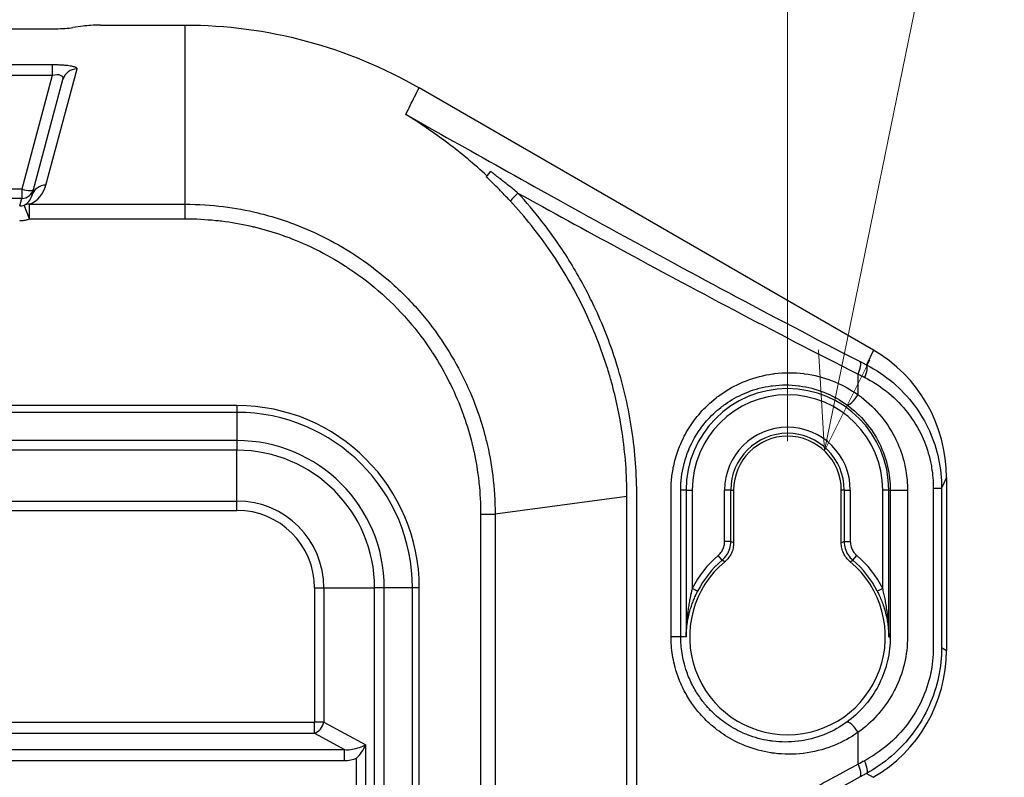
# Model space of a CAD drawing. Extents: x 173 to 593, y 19 to 611.
# Drawn here: x 403 to 443, y 463 to 494 of the extents above; entities that cross this region are included whole.
import ezdxf
from ezdxf import colors
from ezdxf.entities.mleader import LeaderData, LeaderLine
from ezdxf.math import Vec2, Vec3

# ---------------------------------------------------------------- set-up
doc = ezdxf.new("R2010")
doc.units = 0
doc.layers.get('0').update_dxf_attribs({"linetype": 'CONTINUOUS'})
doc.layers.get('DEFPOINTS').update_dxf_attribs({"color": 161, "linetype": 'CONTINUOUS', "lineweight": 15})
doc.layers.add('7', color=4, linetype='CONTINUOUS', lineweight=15)
doc.layers.add('Visible (ISO)', color=7, linetype='CONTINUOUS')
doc.layers.add('Visible Narrow (ISO)', color=7, linetype='CONTINUOUS')
doc.styles.get("Standard").update_dxf_attribs({"font": 'txt.shx', "bigfont": 'extfont.shx'})
doc.dimstyles.new('FURUNO$0', dxfattribs={"dimtxt": 3, "dimasz": 2.5, "dimexe": 1, "dimexo": 1, "dimgap": 1.5, "dimtad": 3, "dimdec": 5, "dimdsep": 46, "dimtxsty": 'Standard', "dimblk": 'OPEN30', "dimblk1": 'OPEN30', "dimblk2": 'OPEN30', "dimcen": 0, "dimclrd": 256, "dimclre": 256, "dimclrt": 4, "dimadec": 4, "dimazin": 2, "dimtm": 1e-09, "dimtfac": 0.8, "dimtdec": 5, "dimtmove": 0, "dimatfit": 0, "dimldrblk": 'OPEN30', "dimfxl": 0, "dimtvp": 1, "dimtolj": 1, "dimlwd": -1, "dimlwe": -1, "dimarcsym": 0})

# ---------------------------------------------------------------- blocks, each defined once
blk = doc.blocks.new('_OPEN30')
at = {"color": 0}
for p, q in [((-1, 0.268), (0, 0)), ((0, 0), (-1, -0.268)), ((0, 0), (-1, 0))]:
    blk.add_line(p, q, dxfattribs=at)
blk = doc.blocks.new('*D4')
at = {"layer": '7'}
for p, q in [((257.634, 477.176), (257.634, 529.561)), ((434.634, 477.176), (434.634, 529.561)), ((261.634, 527.561), (430.634, 527.561))]:
    blk.add_line(p, q, dxfattribs=at)
at = {"layer": 'DEFPOINTS', "color": 0}
for p in [(434.634, 527.561), (257.634, 475.176), (434.634, 475.176)]:
    blk.add_point(p, dxfattribs=at)
at = {"layer": '7', "xscale": 4, "yscale": 4, "zscale": 4, "rotation": 180}
blk.add_blockref('_OPEN30', (257.634, 527.561), dxfattribs=at)
at = {"layer": '7', "xscale": 4, "yscale": 4, "zscale": 4}
blk.add_blockref('_OPEN30', (434.634, 527.561), dxfattribs=at)
at = {"layer": '7', "insert": (346.134, 533.061), "char_height": 5, "attachment_point": 5}
blk.add_mtext('\\A1;177{\\H4.000000;±1}', dxfattribs=at)
blk = doc.blocks.new('*D16')
at = {"layer": '7'}
for p, q in [((390.134, 506.276), (465.588, 506.276)), ((463.588, 352.126), (463.588, 502.276)), ((394.384, 348.126), (465.588, 348.126))]:
    blk.add_line(p, q, dxfattribs=at)
at = {"layer": 'DEFPOINTS', "color": 0}
for p in [(388.134, 506.276), (463.588, 506.276), (392.384, 348.126)]:
    blk.add_point(p, dxfattribs=at)
at = {"layer": '7', "xscale": 4, "yscale": 4, "zscale": 4}
for p, rotation in [((463.588, 506.276), 90), ((463.588, 348.126), 270)]:
    blk.add_blockref('_OPEN30', p, dxfattribs=dict(at, rotation=rotation))
at = {"layer": '7', "insert": (458.088, 427.201), "char_height": 5, "attachment_point": 5, "rotation": 90}
blk.add_mtext('\\A1;(158)', dxfattribs=at)

msp = doc.modelspace()

# ---------------------------------------------------------------- linework, layer by layer
at = {"layer": 'Visible (ISO)'}
for p, q in [((392.134129, 494.026418), (404.719915, 494.026418)), ((405.841235, 494.132096), (405.427022, 494.070191)), ((406.548342, 494.175869), (410.01733, 494.175869)), ((403.747092, 487.199628), (405.018961, 491.946309)), ((438.144469, 480.894037), (419.578215, 491.613268)), ((424.584915, 485.439897), (424.585, 485.439847)), ((425.081832, 484.732362), (425.081927, 484.732307)), ((428.005874, 479.029503), (428.005874, 479.029118)), ((428.370158, 476.879371), (428.370158, 476.878756)), ((441.134129, 475.68576), (441.134129, 468.625596)), ((432.434129, 475.175869), (432.434129, 473.017101)), ((436.834129, 473.017101), (436.834129, 475.175869))]:
    msp.add_line(p, q, dxfattribs=at)
for centre, radius, start, end in [((409.600296, 476.498045), 10.95596, 52.8361404, 52.8370658), ((409.600221, 476.497948), 10.982265, 51.8528909, 51.8537996), ((423.634923, 478.675273), 3.500964, 143.1428093, 143.1431752), ((434.634129, 475.175869), 2.2, 0, 180), ((423.634521, 478.677401), 3.90155, 255.6264213, 255.626665), ((434.634129, 469.175869), 4, 129.7844601, 50.2155399)]:
    msp.add_arc(centre, radius, start, end, dxfattribs=at)
for centre, major_axis, ratio, start_param, end_param in [((404.719915, 494.175869), (-1, 0), 0.149451001, 1.570796327, 2.35619449), ((406.548342, 494.026418), (-1, 0), 0.149451001, 4.71238898, 5.497787144), ((435.122917, 475.636992), (2.531405, 5.510427), 0.989436173, 5.147062123, 6.19119377), ((435.122917, 468.638531), (5.209095, -3.007472), 0.99751538, 5.760663072, 6.805707542)]:
    msp.add_ellipse(centre, major_axis=major_axis, ratio=ratio, start_param=start_param, end_param=end_param, dxfattribs=at)
for points, knots in [([(410.01733, 494.175869), (411.685782, 494.175869), (413.354437, 493.957443), (416.577087, 493.090991), (418.130531, 492.44308), (419.577362, 491.611787)], [0.000001, 0.000001, 0.000001, 0.000001, 0.50053674, 0.50053674, 1.001115359, 1.001115359, 1.001115359, 1.001115359]), ([(422.33527, 487.965355), (422.33693, 487.971672), (422.34183, 487.98142), (422.358341, 488.00808), (422.370244, 488.025251), (422.399816, 488.065049), (422.41716, 488.087315), (422.456592, 488.13614), (422.478498, 488.162485), (422.502193, 488.19028)], [-0.04920095367, -0.04920095367, -0.04920095367, -0.04920095367, -0.03714671552, -0.03714671552, -0.02443219424, -0.02443219424, -0.01216898233, -0.01216898233, -0.00000099601, -0.00000099601, -0.00000099601, -0.00000099601]), ([(422.348605, 488.016129), (422.375646, 488.045872), (422.40225, 488.075574), (422.453802, 488.134026), (422.478649, 488.162662), (422.502193, 488.19028)], [0.00000097705, 0.00000097705, 0.00000097705, 0.00000097705, 0.01209066694, 0.01209066694, 0.02418117748, 0.02418117748, 0.02418117748, 0.02418117748]), ([(422.33527, 487.965355), (422.337493, 487.973818), (422.339715, 487.98228), (422.344157, 487.999202), (422.346378, 488.007662), (422.348598, 488.016122)], [0.000001, 0.000001, 0.000001, 0.000001, 0.01615814018, 0.01615814018, 0.03231521076, 0.03231521076, 0.03231521076, 0.03231521076]), ([(432.434129, 473.017091), (432.434129, 472.945052), (432.426336, 472.873216), (432.395049, 472.730751), (432.371273, 472.660638), (432.308628, 472.526785), (432.26992, 472.463478), (432.18032, 472.347979), (432.130008, 472.2959), (432.074531, 472.249704)], [0.000001, 0.000001, 0.000001, 0.000001, 0.02161573481, 0.02161573481, 0.04375895582, 0.04375895582, 0.06595199372, 0.06595199372, 0.08761274007, 0.08761274007, 0.08761274007, 0.08761274007]), ([(437.193726, 472.249704), (437.138371, 472.295798), (437.088158, 472.34775), (436.9987, 472.462953), (436.960034, 472.526091), (436.897259, 472.659884), (436.873379, 472.730136), (436.841956, 472.872899), (436.834129, 472.944893), (436.834129, 473.017091)], [0.000001, 0.000001, 0.000001, 0.000001, 0.02161411691, 0.02161411691, 0.04375819831, 0.04375819831, 0.06595037058, 0.06595037058, 0.08761274026, 0.08761274026, 0.08761274026, 0.08761274026])]:
    msp.add_open_spline(points, degree=3, knots=knots, dxfattribs=at)
msp.add_open_spline([(422.348598, 488.016122), (422.092835, 488.251305), (421.568573, 488.711036), (420.754066, 489.36249), (419.895464, 489.960234), (419.332959, 490.347499), (419.036916, 490.525847)], degree=3, dxfattribs=at)
at = {"layer": 'Visible Narrow (ISO)'}
for p, q in [((410.017266, 486.85446), (410.01733, 494.175869)), ((404.580322, 492.549846), (392.134129, 492.549846)), ((404.326647, 487.637746), (405.598517, 492.384427)), ((404.580322, 492.549846), (404.580322, 492.111728)), ((404.580322, 492.111728), (390.984129, 492.111728)), ((404.580322, 492.111728), (403.33559, 487.466325)), ((403.33559, 487.466325), (392.132953, 487.466325)), ((403.33559, 487.466325), (403.33559, 487.095753)), ((403.33559, 487.095753), (392.434129, 487.095753)), ((403.251851, 486.783235), (403.33559, 487.095753)), ((403.658165, 486.261051), (403.436541, 486.818604)), ((403.658164, 486.85446), (410.017298, 486.85446)), ((403.658164, 486.261051), (403.658164, 486.85446)), ((410.01733, 486.261051), (410.01733, 486.854457)), ((403.658165, 486.261051), (410.01733, 486.261051)), ((438.144469, 480.894037), (437.86713, 480.290321)), ((437.520628, 479.07233), (437.52063, 479.91217)), ((412.134129, 478.627257), (280.134129, 478.627257)), ((412.134129, 478.627257), (412.134129, 478.349907)), ((412.134129, 478.349907), (280.134129, 478.349907)), ((412.134129, 478.349907), (412.134129, 477.197055)), ((412.134129, 477.197055), (280.134129, 477.197055)), ((412.134129, 477.197055), (412.134129, 476.802868)), ((412.134129, 476.802868), (280.134129, 476.802868)), ((412.134129, 474.72553), (412.134129, 476.802868)), ((441.134129, 475.68576), (440.933637, 475.249391)), ((428.07289, 474.915351), (422.68601, 474.187266)), ((428.072897, 457.819384), (428.07289, 474.915351)), ((428.47601, 457.819375), (428.476013, 474.915599)), ((429.877866, 469.175869), (429.877865, 475.175869)), ((430.273013, 469.175869), (430.273034, 475.175869)), ((430.490693, 475.175869), (430.273127, 475.175895)), ((430.490693, 475.175869), (430.490693, 469.175869)), ((430.490693, 475.175869), (430.74035, 475.175869)), ((430.74035, 475.175869), (430.74035, 471.155816)), ((432.065868, 473.072282), (432.065868, 475.175869)), ((432.315525, 475.175869), (432.065868, 475.175869)), ((432.315523, 473.072282), (432.315525, 475.175869)), ((432.315525, 475.175869), (432.434129, 475.175869)), ((436.952732, 475.175869), (436.834129, 475.175869)), ((436.952732, 475.175869), (436.95273, 473.072278)), ((436.952732, 475.175869), (437.202389, 475.175869)), ((437.202389, 475.175869), (437.202389, 473.072282)), ((438.777564, 475.175869), (438.527907, 475.175869)), ((438.527907, 471.155816), (438.527907, 475.175869)), ((438.777564, 475.175869), (438.835413, 475.17554)), ((438.777564, 469.175869), (438.777564, 475.175869)), ((438.835413, 475.17554), (438.835452, 469.175869)), ((438.835451, 475.175869), (439.538761, 475.175869)), ((439.538757, 475.175869), (439.538761, 469.175869)), ((440.595262, 475.249391), (440.933668, 475.249391)), ((440.595264, 475.249391), (440.595264, 468.741333)), ((440.933637, 475.249391), (440.933634, 468.741333)), ((280.134129, 474.72553), (412.134129, 474.72553)), ((412.134129, 474.345901), (412.134129, 474.72553)), ((280.134129, 474.345901), (412.134129, 474.345901)), ((422.091144, 474.18733), (422.686011, 474.18733)), ((422.091144, 474.18733), (422.091144, 383.164408)), ((422.68601, 474.187298), (422.68601, 383.16444)), ((432.315525, 473.072282), (432.065868, 473.072282)), ((436.952724, 473.072282), (437.202389, 473.072282)), ((431.964255, 472.311896), (431.802415, 472.501993)), ((437.304003, 472.311896), (437.465842, 472.501993)), ((432.074523, 472.249697), (431.96428, 472.311907)), ((437.193734, 472.249697), (437.303529, 472.312303)), ((415.304161, 471.175869), (415.304161, 465.694404)), ((415.304161, 471.175869), (415.683789, 471.175869)), ((415.683789, 471.175869), (417.761127, 471.175869)), ((415.683789, 471.175869), (415.683789, 465.694404)), ((417.761127, 386.175869), (417.761127, 471.175869)), ((418.155314, 471.175869), (417.761127, 471.175869)), ((418.155314, 386.175869), (418.155314, 471.175869)), ((419.308166, 471.175869), (418.155314, 471.175869)), ((419.308166, 386.175869), (419.308166, 471.175869)), ((419.585516, 471.175869), (419.308166, 471.175869)), ((419.585516, 386.175869), (419.585516, 471.175869)), ((430.273003, 469.175869), (429.877866, 469.175869)), ((430.490693, 469.175869), (430.273044, 469.175694)), ((438.777564, 469.175869), (438.835452, 469.175868)), ((440.933636, 468.741332), (441.134129, 468.625596)), ((276.964096, 465.694404), (415.304161, 465.694404)), ((415.683789, 465.694404), (415.304161, 465.694404)), ((415.304161, 465.24125), (415.304161, 465.694404)), ((415.683789, 465.694404), (417.398075, 464.761789)), ((276.964096, 465.24125), (415.304161, 465.24125)), ((415.304161, 465.24125), (416.523549, 464.577872)), ((437.52063, 463.972435), (437.520628, 465.279408)), ((275.744709, 464.577872), (416.523549, 464.577872)), ((416.523548, 464.124718), (416.523549, 464.577872)), ((417.398075, 460.424718), (417.398075, 464.761789)), ((275.744709, 464.124718), (416.523548, 464.124718)), ((417.018447, 460.961344), (417.018447, 464.225163)), ((437.86534, 463.597556), (438.139724, 463.439136))]:
    msp.add_line(p, q, dxfattribs=at)
for centre, radius, start, end in [((434.634129, 475.175869), 4.143436, 0, 180), ((434.634129, 475.175869), 3.893778, 0, 180), ((412.134129, 471.175869), 7.451388, 0, 90), ((412.134129, 471.175869), 7.174038, 0, 90), ((434.634129, 475.175869), 2.568261, 0, 180), ((434.634129, 475.175869), 2.318603, 0, 180), ((412.134129, 471.175869), 6.021186, 0, 90), ((412.134129, 471.175869), 5.626999, 0, 90), ((412.134129, 471.175869), 3.549661, 0, 90), ((412.134129, 471.175869), 3.170033, 0, 90), ((434.634129, 469.175869), 4.368261, 130.4095925, 153.0471199), ((434.634129, 469.175869), 4.368261, 26.9528801, 49.5904078), ((434.634129, 469.175869), 4.118603, 130.4092561, 153.0491935), ((434.634129, 469.175869), 4.118603, 26.9512464, 49.5962007)]:
    msp.add_arc(centre, radius, start, end, dxfattribs=at)
for centre, major_axis, ratio, start_param, end_param in [((405.598517, 491.791018), (-0.579556, 0.155289), 0.988241121, 4.971242267, 6.283181338), ((404.456299, 491.77897), (0.556953, 0.270221), 0.435408009, 5.922772352, 7.426157745), ((403.33559, 487.595734), (0.482963, -0.12941), 0.999959189, 4.974178161, 6.283185307), ((403.33559, 487.595734), (0.482963, -0.12941), 0.250562807, 4.779426479, 6.283185307), ((403.268892, 487.940028), (-0.157797, -1.158741), 0.93959015, 0.505613441, 1.436318639), ((404.326647, 487.044337), (-0.579555, 0.155291), 0.988241095, 4.971246333, 6.283185307), ((403.26886, 487.346692), (-0.079249, -0.564026), 0.87588701, 0.500808688, 1.43148231), ((423.675836, 487.311539), (-0.366566, -0.340043), 0.078755102, 4.797077157, 6.14008189), ((403.251822, 487.283162), (0.483629, -0.126723), 0.999939661, 4.96869755, 5.347080117), ((403.658164, 486.261051), (-0.232047, 0.553312), 0.932776348, 5.860661842, 6.263080213), ((437.304415, 479.91217), (0.273559, 0.534009), 0.325144041, 4.877436796, 6.12993561), ((437.570243, 479.7761), (0.273017, 0.534286), 0.33103308, 4.880048991, 6.129600143), ((401.546176, 506.685461), (55.113822, -33.786168), 0.086102483, 5.475108576, 5.481567073), ((437.34042, 479.072283), (-0.29194, -0.405913), 0.299248829, 0.054878635, 1.782900863), ((424.058153, -6054.233796), (-0.001468, 6529.213339), 0.052335951, 6.258666801, 6.259013988), ((444.896745, -5808.062446), (0.000192, 6282.968594), 0.052335955, 0.02416171, 0.024522505), ((430.31516, 469.908562), (0.245803, -0.045619), 0.28286656, 0.054594885, 0.580657664), ((438.953098, 469.908562), (-0.245803, -0.045619), 0.28286674, 5.70252773, 6.228590373), ((415.304161, 465.694404), (-0.238942, -0.439211), 0.715722855, 0.649937959, 1.942106808), ((437.340422, 465.279449), (-0.291938, 0.405915), 0.299250364, 4.500299803, 6.228300712), ((416.160559, 465.228668), (0.913651, -0.497316), 0.480874933, 5.362894846, 5.792699739), ((417.018578, 464.761749), (0.66063, 0.200186), 0.187415355, 4.404053747, 5.26645939), ((417.018702, 464.761459), (-0.407858, -0.68511), 0.421340907, 0.954371988, 1.817024572), ((416.164951, 465.221627), (1.224451, -0.659243), 0.715997125, 5.35710928, 5.788426042), ((349.153638, 406.544633), (109.969856, 67.409869), 0.037348495, 0.610954883, 0.615013471), ((437.565898, 464.116199), (0.288964, -0.525833), 0.326264972, 0.064627584, 1.393387026), ((437.304415, 463.972435), (0.289178, -0.525715), 0.320616779, 0.064495777, 1.396230742)]:
    msp.add_ellipse(centre, major_axis=major_axis, ratio=ratio, start_param=start_param, end_param=end_param, dxfattribs=at)
for points, knots in [([(405.598517, 492.384427), (405.60058, 492.392129), (405.599306, 492.399577), (405.595347, 492.406694), (405.591387, 492.413812), (405.584742, 492.4206), (405.575505, 492.427275), (405.566267, 492.433951), (405.554438, 492.440514), (405.539684, 492.447019), (405.524929, 492.453524), (405.50725, 492.45997), (405.486324, 492.46632), (405.465399, 492.472669), (405.441229, 492.478921), (405.413424, 492.485018), (405.385619, 492.491115), (405.354179, 492.497058), (405.318631, 492.502755), (405.283083, 492.508453), (405.243425, 492.513906), (405.199962, 492.518913), (405.1565, 492.52392), (405.109231, 492.528482), (405.059541, 492.532407), (405.009852, 492.536332), (404.957741, 492.539621), (404.904664, 492.542218), (404.851587, 492.544816), (404.797543, 492.546723), (404.743391, 492.54798), (404.689238, 492.549238), (404.634978, 492.549846), (404.580322, 492.549846)], [0, 0, 0, 0, 0.090909091, 0.090909091, 0.090909091, 0.181818182, 0.181818182, 0.181818182, 0.272727273, 0.272727273, 0.272727273, 0.363636364, 0.363636364, 0.363636364, 0.454545455, 0.454545455, 0.454545455, 0.545454545, 0.545454545, 0.545454545, 0.636363636, 0.636363636, 0.636363636, 0.727272727, 0.727272727, 0.727272727, 0.818181818, 0.818181818, 0.818181818, 0.909090909, 0.909090909, 0.909090909, 1, 1, 1, 1]), ([(419.036916, 490.525847), (419.094361, 490.645091), (419.214251, 490.890178), (419.392963, 491.249655), (419.515059, 491.490314), (419.577362, 491.611787)], [0, 0, 0, 0, 0.3333333333, 0.6666666667, 0.9999570456, 0.9999570456, 0.9999570456, 0.9999570456]), ([(419.036916, 490.525847), (420.274733, 489.829284), (421.585466, 489.089895), (422.968838, 488.315692), (424.352211, 487.541488), (425.808223, 486.73247), (427.346893, 485.887327), (428.885564, 485.042183), (430.506892, 484.160914), (432.218018, 483.246597), (433.929145, 482.332279), (435.730068, 481.384914), (437.601272, 480.426343)], [0.000000005, 0.000000005, 0.000000005, 0.000000005, 0.25, 0.25, 0.25, 0.5, 0.5, 0.5, 0.75, 0.75, 0.75, 1, 1, 1, 1]), ([(423.618143, 487.311543), (423.488633, 487.417387), (423.36076, 487.520598), (423.232068, 487.623119), (423.103377, 487.725639), (422.973849, 487.827459), (422.851284, 487.922602), (422.728719, 488.017745), (422.613143, 488.106241), (422.5022, 488.190287)], [0, 0, 0, 0, 0.3333333333, 0.3333333333, 0.3333333333, 0.6666666667, 0.6666666667, 0.6666666667, 0.999999058, 0.999999058, 0.999999058, 0.999999058]), ([(423.309198, 486.979089), (423.1981, 487.09879), (423.087764, 487.215183), (422.976246, 487.330357), (422.888234, 487.421253), (422.799451, 487.511358), (422.713014, 487.597607), (422.689927, 487.620644), (422.667008, 487.643407), (422.644321, 487.665842), (422.536695, 487.77227), (422.434299, 487.871321), (422.335271, 487.965354)], [0.0000003362, 0.0000003362, 0.0000003362, 0.0000003362, 0.3333333333, 0.3333333333, 0.3333333333, 0.5964018757, 0.5964018757, 0.5964018757, 0.6666666667, 0.6666666667, 0.6666666667, 1, 1, 1, 1]), ([(428.072897, 474.915434), (428.072955, 475.797289), (428.006469, 476.679315), (427.87542, 477.546984), (427.771701, 478.233703), (427.627942, 478.91147), (427.442938, 479.582153), (427.394182, 479.758902), (427.342546, 479.935156), (427.288006, 480.110947), (427.026513, 480.953785), (426.69799, 481.785858), (426.307214, 482.591891), (425.916438, 483.397924), (425.463085, 484.177826), (424.960141, 484.912418), (424.457196, 485.647009), (423.905356, 486.336777), (423.309199, 486.979089)], [0.0000062179, 0.0000062179, 0.0000062179, 0.0000062179, 0.2, 0.2, 0.2, 0.3582858907, 0.3582858907, 0.3582858907, 0.4, 0.4, 0.4, 0.6, 0.6, 0.6, 0.8, 0.8, 0.8, 1, 1, 1, 1]), ([(428.476014, 474.9156), (428.475967, 475.82818), (428.408091, 476.729254), (428.274692, 477.619129), (428.141292, 478.509004), (427.942373, 479.387681), (427.675774, 480.254236), (427.63746, 480.378772), (427.597761, 480.503061), (427.556674, 480.627056), (427.311866, 481.365852), (427.017621, 482.094252), (426.676267, 482.803453), (426.560981, 483.042971), (426.440344, 483.280345), (426.314698, 483.514974), (426.005872, 484.091666), (425.666636, 484.651656), (425.303016, 485.187352), (425.078303, 485.518405), (424.844162, 485.840005), (424.600321, 486.153079), (424.289057, 486.552719), (423.962012, 486.938498), (423.618145, 487.311541)], [0.0000000428, 0.0000000428, 0.0000000428, 0.0000000428, 0.2, 0.2, 0.2, 0.4, 0.4, 0.4, 0.428742852, 0.428742852, 0.428742852, 0.6, 0.6, 0.6, 0.6578386697, 0.6578386697, 0.6578386697, 0.8, 0.8, 0.8, 0.8878540111, 0.8878540111, 0.8878540111, 0.9999999303, 0.9999999303, 0.9999999303, 0.9999999303]), ([(423.618145, 487.311541), (424.938319, 486.580827), (426.339351, 485.811591), (427.808679, 485.014603), (429.278007, 484.217615), (430.815806, 483.392875), (432.436122, 482.539015), (434.056438, 481.685154), (435.759144, 480.802173), (437.52063, 479.91217)], [0.0000000677, 0.0000000677, 0.0000000677, 0.0000000677, 0.3333333333, 0.3333333333, 0.3333333333, 0.6666666667, 0.6666666667, 0.6666666667, 1, 1, 1, 1]), ([(410.01733, 486.854461), (410.557612, 486.85446), (411.079318, 486.819699), (411.572789, 486.758747), (412.066279, 486.697792), (412.531624, 486.611582), (412.985464, 486.502), (413.089394, 486.476906), (413.192711, 486.45055), (413.295506, 486.422923), (413.641595, 486.329907), (413.98181, 486.222589), (414.319541, 486.100057), (414.757584, 485.941132), (415.191548, 485.756803), (415.628374, 485.540586), (416.0652, 485.324369), (416.504964, 485.076487), (416.954252, 484.782984), (417.40354, 484.489481), (417.861615, 484.149365), (418.306649, 483.765251), (418.534293, 483.568768), (418.758581, 483.360755), (418.974752, 483.14462), (419.181186, 482.938222), (419.380215, 482.724435), (419.56885, 482.507384), (419.955019, 482.063043), (420.297638, 481.604754), (420.593366, 481.155035), (420.889094, 480.705317), (421.138968, 480.26494), (421.357082, 479.827198), (421.575196, 479.389457), (421.761319, 478.954273), (421.921925, 478.514674), (422.048208, 478.169021), (422.158602, 477.82058), (422.254032, 477.465707), (422.27997, 477.369256), (422.304791, 477.272327), (422.328506, 477.174844), (422.439475, 476.718693), (422.526887, 476.250619), (422.588746, 475.753896), (422.650601, 475.257193), (422.685952, 474.731749), (422.686011, 474.18733)], [0.0000030524, 0.0000030524, 0.0000030524, 0.0000030524, 0.0769230769, 0.0769230769, 0.0769230769, 0.1538461538, 0.1538461538, 0.1538461538, 0.1714616704, 0.1714616704, 0.1714616704, 0.2307692308, 0.2307692308, 0.2307692308, 0.3076923077, 0.3076923077, 0.3076923077, 0.3846153846, 0.3846153846, 0.3846153846, 0.4615384615, 0.4615384615, 0.4615384615, 0.5008862871, 0.5008862871, 0.5008862871, 0.5384615385, 0.5384615385, 0.5384615385, 0.6153846154, 0.6153846154, 0.6153846154, 0.6923076923, 0.6923076923, 0.6923076923, 0.7692307692, 0.7692307692, 0.7692307692, 0.8297148421, 0.8297148421, 0.8297148421, 0.8461538462, 0.8461538462, 0.8461538462, 0.9230769231, 0.9230769231, 0.9230769231, 0.9999970121, 0.9999970121, 0.9999970121, 0.9999970121]), ([(403.251851, 486.183258), (403.301079, 486.183258), (403.396764, 486.189969), (403.527989, 486.215671), (403.615287, 486.244007), (403.658165, 486.261051)], [0, 0, 0, 0, 0.3333333333, 0.6666666667, 0.999999491, 0.999999491, 0.999999491, 0.999999491]), ([(410.01733, 486.261051), (410.447541, 486.261041), (410.863252, 486.237923), (411.261631, 486.196797), (411.341373, 486.188565), (411.420425, 486.17961), (411.498772, 486.169973), (411.903547, 486.120181), (412.289304, 486.052086), (412.665052, 485.967403), (412.725373, 485.953808), (412.785435, 485.939778), (412.845276, 485.92531), (413.230991, 485.832057), (413.607508, 485.721017), (413.980531, 485.590773), (414.025876, 485.574941), (414.071168, 485.558821), (414.116417, 485.542409), (414.501005, 485.402917), (414.882528, 485.242559), (415.266074, 485.057036), (415.298876, 485.04117), (415.331691, 485.025118), (415.364523, 485.008876), (415.760963, 484.812755), (416.159917, 484.589257), (416.566683, 484.326832), (416.587499, 484.313402), (416.608335, 484.29987), (416.62919, 484.286232), (417.049554, 484.01135), (417.478422, 483.694347), (417.894685, 483.336423), (417.902625, 483.329595), (417.910561, 483.322753), (417.918492, 483.315896), (418.342201, 482.949576), (418.752408, 482.540826), (419.120604, 482.117723), (419.124427, 482.113329), (419.128246, 482.108934), (419.132061, 482.104538), (419.495581, 481.685538), (419.817913, 481.252709), (420.097166, 480.828349), (420.108505, 480.811118), (420.119772, 480.7939), (420.130969, 480.776695), (420.398405, 480.365734), (420.625885, 479.962586), (420.825421, 479.561748), (420.84003, 479.5324), (420.854488, 479.503064), (420.868797, 479.473737), (421.058106, 479.085746), (421.221656, 478.699615), (421.363864, 478.310098), (421.379143, 478.268247), (421.394173, 478.226355), (421.408958, 478.184417), (421.542176, 477.806521), (421.655711, 477.424859), (421.75098, 477.033508), (421.764722, 476.977062), (421.778075, 476.920414), (421.791041, 476.863534), (421.877945, 476.48229), (421.947797, 476.090625), (421.998769, 475.67922), (422.008045, 475.604348), (422.016698, 475.52883), (422.024694, 475.452677), (422.067188, 475.047952), (422.091134, 474.625194), (422.091144, 474.18733)], [0, 0, 0, 0, 0.064093597, 0.064093597, 0.064093597, 0.076923077, 0.076923077, 0.076923077, 0.143205537, 0.143205537, 0.143205537, 0.153846154, 0.153846154, 0.153846154, 0.222431864, 0.222431864, 0.222431864, 0.230769231, 0.230769231, 0.230769231, 0.301631991, 0.301631991, 0.301631991, 0.307692308, 0.307692308, 0.307692308, 0.380870484, 0.380870484, 0.380870484, 0.384615385, 0.384615385, 0.384615385, 0.460098566, 0.460098566, 0.460098566, 0.461538462, 0.461538462, 0.461538462, 0.538461538, 0.538461538, 0.538461538, 0.539260332, 0.539260332, 0.539260332, 0.615384615, 0.615384615, 0.615384615, 0.618475621, 0.618475621, 0.618475621, 0.692307692, 0.692307692, 0.692307692, 0.697713363, 0.697713363, 0.697713363, 0.769230769, 0.769230769, 0.769230769, 0.77691489, 0.77691489, 0.77691489, 0.846153846, 0.846153846, 0.846153846, 0.856140479, 0.856140479, 0.856140479, 0.923076923, 0.923076923, 0.923076923, 0.93525865, 0.93525865, 0.93525865, 1, 1, 1, 1]), ([(437.601272, 480.426343), (437.612212, 480.420739), (437.623146, 480.415138), (437.634076, 480.409541), (437.667579, 480.392383), (437.701035, 480.375258), (437.734446, 480.358164), (437.778755, 480.335494), (437.822984, 480.312879), (437.867131, 480.290321)], [0, 0, 0, 0, 0.122992145, 0.122992145, 0.122992145, 0.5, 0.5, 0.5, 1, 1, 1, 1]), ([(437.867132, 480.29032), (438.261144, 480.086528), (438.623614, 479.842289), (438.949636, 479.565564), (439.275658, 479.28884), (439.56513, 478.979502), (439.81351, 478.647579), (440.061889, 478.315656), (440.269326, 477.961211), (440.434916, 477.592967), (440.600506, 477.224723), (440.724567, 476.842858), (440.8079, 476.450175), (440.891233, 476.057492), (440.933339, 475.6539), (440.933668, 475.249391)], [0.0000000816, 0.0000000816, 0.0000000816, 0.0000000816, 0.2, 0.2, 0.2, 0.4, 0.4, 0.4, 0.6, 0.6, 0.6, 0.8, 0.8, 0.8, 1, 1, 1, 1]), ([(429.877864, 475.175869), (429.877859, 475.373976), (429.889952, 475.569087), (429.913768, 475.761791), (429.936416, 475.945037), (429.969676, 476.126127), (430.01375, 476.305714), (430.068263, 476.527839), (430.138917, 476.747658), (430.225314, 476.961715), (430.282225, 477.102719), (430.345956, 477.241221), (430.416054, 477.376316), (430.537429, 477.610232), (430.678218, 477.833901), (430.836795, 478.044774), (430.908834, 478.140569), (430.984552, 478.23372), (431.063752, 478.32405), (431.259947, 478.547815), (431.4776, 478.754143), (431.713379, 478.939078), (431.782297, 478.993135), (431.852763, 479.04536), (431.924678, 479.095688), (432.198059, 479.287006), (432.492517, 479.45065), (432.802495, 479.582565), (432.853028, 479.604071), (432.903973, 479.62473), (432.955306, 479.644534), (433.30171, 479.778176), (433.665787, 479.872658), (434.037922, 479.924297), (434.0592, 479.927249), (434.080504, 479.930062), (434.101833, 479.932734), (434.496176, 479.982138), (434.898904, 479.983436), (435.298516, 479.933919), (435.311206, 479.932346), (435.323893, 479.930724), (435.336577, 479.929051), (435.723297, 479.878041), (436.106411, 479.779496), (436.46728, 479.639973), (436.511484, 479.622883), (436.555345, 479.605159), (436.59888, 479.586805), (436.922402, 479.450406), (437.228322, 479.280057), (437.520625, 479.07233)], [0, 0, 0, 0, 0.0569532972, 0.0569532972, 0.0569532972, 0.1111111111, 0.1111111111, 0.1111111111, 0.1780968789, 0.1780968789, 0.1780968789, 0.2222222222, 0.2222222222, 0.2222222222, 0.2986249328, 0.2986249328, 0.2986249328, 0.3333333333, 0.3333333333, 0.3333333333, 0.4193127657, 0.4193127657, 0.4193127657, 0.4444444444, 0.4444444444, 0.4444444444, 0.5399808954, 0.5399808954, 0.5399808954, 0.5555555556, 0.5555555556, 0.5555555556, 0.6606570677, 0.6606570677, 0.6606570677, 0.6666666667, 0.6666666667, 0.6666666667, 0.7777777778, 0.7777777778, 0.7777777778, 0.7813062518, 0.7813062518, 0.7813062518, 0.8888888889, 0.8888888889, 0.8888888889, 0.9020670426, 0.9020670426, 0.9020670426, 0.9999999929, 0.9999999929, 0.9999999929, 0.9999999929]), ([(437.790192, 479.776148), (438.096994, 479.621483), (438.377631, 479.443888), (438.635641, 479.244844), (438.684856, 479.206877), (438.733242, 479.168113), (438.780819, 479.128547), (439.068123, 478.889614), (439.32614, 478.622101), (439.548627, 478.335412), (439.556132, 478.325742), (439.563596, 478.31605), (439.571021, 478.306337), (439.798552, 478.008664), (439.987957, 477.690861), (440.139436, 477.359931), (440.153763, 477.328631), (440.167751, 477.297213), (440.181398, 477.26568), (440.312034, 476.963828), (440.411662, 476.651621), (440.48052, 476.332644), (440.497395, 476.254474), (440.512412, 476.175911), (440.525566, 476.096921), (440.571694, 475.819913), (440.595184, 475.537615), (440.595268, 475.249391)], [0, 0, 0, 0, 0.167961723, 0.167961723, 0.167961723, 0.2, 0.2, 0.2, 0.39347399, 0.39347399, 0.39347399, 0.4, 0.4, 0.4, 0.6, 0.6, 0.6, 0.618916684, 0.618916684, 0.618916684, 0.8, 0.8, 0.8, 0.844377041, 0.844377041, 0.844377041, 1, 1, 1, 1]), ([(430.273129, 475.175885), (430.273124, 475.351298), (430.283766, 475.526997), (430.305206, 475.701566), (430.325325, 475.865387), (430.354955, 476.028215), (430.393906, 476.189074), (430.442395, 476.389328), (430.505333, 476.586486), (430.582224, 476.778205), (430.632914, 476.904596), (430.689666, 477.028622), (430.752143, 477.14967), (430.860335, 477.359288), (430.9857, 477.560053), (431.126933, 477.749328), (431.190972, 477.83515), (431.258277, 477.918607), (431.328673, 477.999502), (431.503325, 478.200203), (431.696994, 478.385142), (431.906778, 478.55077), (431.968033, 478.599132), (432.030662, 478.645845), (432.094578, 478.690846), (432.337765, 478.862066), (432.599539, 479.008513), (432.874986, 479.126414), (432.919864, 479.145623), (432.965104, 479.164073), (433.010684, 479.181753), (433.318412, 479.301117), (433.641618, 479.385359), (433.97193, 479.430944), (433.990831, 479.433552), (434.009755, 479.436034), (434.0287, 479.438389), (434.378732, 479.481899), (434.736093, 479.48202), (435.089847, 479.437412), (435.101035, 479.436001), (435.11222, 479.434545), (435.123401, 479.433045), (435.465738, 479.38711), (435.804208, 479.298777), (436.124775, 479.171999), (436.163711, 479.1566), (436.202385, 479.140642), (436.240789, 479.124129), (436.528893, 479.00025), (436.801844, 478.845348), (437.055587, 478.662196)], [0, 0, 0, 0, 0.0573200894, 0.0573200894, 0.0573200894, 0.1111111111, 0.1111111111, 0.1111111111, 0.1780757947, 0.1780757947, 0.1780757947, 0.2222222222, 0.2222222222, 0.2222222222, 0.2986698136, 0.2986698136, 0.2986698136, 0.3333333333, 0.3333333333, 0.3333333333, 0.4193330523, 0.4193330523, 0.4193330523, 0.4444444444, 0.4444444444, 0.4444444444, 0.5399887225, 0.5399887225, 0.5399887225, 0.5555555556, 0.5555555556, 0.5555555556, 0.6606529048, 0.6606529048, 0.6606529048, 0.6666666667, 0.6666666667, 0.6666666667, 0.7777777778, 0.7777777778, 0.7777777778, 0.7812919107, 0.7812919107, 0.7812919107, 0.8888888889, 0.8888888889, 0.8888888889, 0.9019577037, 0.9019577037, 0.9019577037, 0.9999999489, 0.9999999489, 0.9999999489, 0.9999999489]), ([(437.520626, 479.07233), (437.845105, 478.841484), (438.127325, 478.582389), (438.374075, 478.296514), (438.381894, 478.287455), (438.389676, 478.278368), (438.397423, 478.269254), (438.649633, 477.972499), (438.86418, 477.647149), (439.034421, 477.307483), (439.054352, 477.267716), (439.07368, 477.227751), (439.092403, 477.187606), (439.233598, 476.884869), (439.340396, 476.572091), (439.41411, 476.257266), (439.436365, 476.162218), (439.455567, 476.066998), (439.471781, 475.971512), (439.516394, 475.708787), (439.538679, 475.44406), (439.538753, 475.175869)], [0, 0, 0, 0, 0.242321487, 0.242321487, 0.242321487, 0.25, 0.25, 0.25, 0.5, 0.5, 0.5, 0.529269794, 0.529269794, 0.529269794, 0.75, 0.75, 0.75, 0.816640844, 0.816640844, 0.816640844, 1, 1, 1, 1]), ([(437.055636, 478.662162), (437.346662, 478.451941), (437.864875, 477.96674), (438.430123, 477.093495), (438.76368, 476.145382), (438.835383, 475.496161), (438.83544, 475.17577)], [0.0000136387, 0.0000136387, 0.0000136387, 0.0000136387, 0.25, 0.5, 0.75, 0.9999715397, 0.9999715397, 0.9999715397, 0.9999715397]), ([(431.802415, 472.501993), (431.859099, 472.550237), (431.906217, 472.60414), (431.945089, 472.664423), (431.95161, 472.674534), (431.957906, 472.684821), (431.96396, 472.695266), (431.994001, 472.747089), (432.018024, 472.802853), (432.035066, 472.859848), (432.044269, 472.890628), (432.051383, 472.921787), (432.056463, 472.95344), (432.062685, 472.992214), (432.065869, 473.031736), (432.065868, 473.072282)], [0, 0, 0, 0, 0.333333333, 0.333333333, 0.333333333, 0.389246822, 0.389246822, 0.389246822, 0.666666667, 0.666666667, 0.666666667, 0.816482364, 0.816482364, 0.816482364, 1, 1, 1, 1]), ([(431.964293, 472.311926), (432.037381, 472.374189), (432.16549, 472.519955), (432.287568, 472.784222), (432.315494, 472.976252), (432.315523, 473.072282)], [0.0000279261, 0.0000279261, 0.0000279261, 0.0000279261, 0.3333333333, 0.6666666667, 1, 1, 1, 1]), ([(437.202389, 473.072282), (437.202386, 472.997879), (437.212866, 472.92708), (437.233568, 472.858391), (437.236252, 472.849484), (437.239104, 472.840611), (437.242122, 472.831782), (437.262377, 472.77253), (437.290233, 472.715343), (437.324071, 472.663127), (437.340037, 472.638489), (437.357375, 472.61498), (437.37612, 472.592508), (437.403021, 472.560259), (437.432806, 472.530119), (437.465842, 472.501993)], [0, 0, 0, 0, 0.333333333, 0.333333333, 0.333333333, 0.376558383, 0.376558383, 0.376558383, 0.666666667, 0.666666667, 0.666666667, 0.803553639, 0.803553639, 0.803553639, 1, 1, 1, 1]), ([(430.74035, 471.155816), (430.730176, 471.115801), (430.719914, 471.074054), (430.709647, 471.030576), (430.70678, 471.018435), (430.703913, 471.00616), (430.701047, 470.99375), (430.689693, 470.944586), (430.678363, 470.893305), (430.66717, 470.839901), (430.665419, 470.831546), (430.663672, 470.823139), (430.661928, 470.81468), (430.649715, 470.755436), (430.637691, 470.693644), (430.625995, 470.62919), (430.625347, 470.625619), (430.6247, 470.622039), (430.624054, 470.618452), (430.611749, 470.550115), (430.599818, 470.478808), (430.588395, 470.403993), (430.576973, 470.329177), (430.566059, 470.250853), (430.555856, 470.168354), (430.554699, 470.159001), (430.553551, 470.149595), (430.552413, 470.140135), (430.543514, 470.066152), (430.53521, 469.988908), (430.527755, 469.908562)], [0, 0, 0, 0, 0.130286641, 0.130286641, 0.130286641, 0.1666666667, 0.1666666667, 0.1666666667, 0.3107865124, 0.3107865124, 0.3107865124, 0.3333333333, 0.3333333333, 0.3333333333, 0.4912498569, 0.4912498569, 0.4912498569, 0.5, 0.5, 0.5, 0.6666666667, 0.6666666667, 0.6666666667, 0.8333333333, 0.8333333333, 0.8333333333, 0.8522283363, 0.8522283363, 0.8522283363, 0.9999999427, 0.9999999427, 0.9999999427, 0.9999999427]), ([(430.561301, 469.866806), (430.577244, 469.952269), (430.595206, 470.033968), (430.614514, 470.111737), (430.633821, 470.189507), (430.654461, 470.26335), (430.676052, 470.333884), (430.697643, 470.404418), (430.720188, 470.471641), (430.743427, 470.536059), (430.766665, 470.600477), (430.790603, 470.662087), (430.814939, 470.721047), (430.839274, 470.780007), (430.864013, 470.836316), (430.888758, 470.889864), (430.913504, 470.943411), (430.938252, 470.9942), (430.962822, 471.042524)], [0.0000000408, 0.0000000408, 0.0000000408, 0.0000000408, 0.1666666667, 0.1666666667, 0.1666666667, 0.3333333333, 0.3333333333, 0.3333333333, 0.5, 0.5, 0.5, 0.6666666667, 0.6666666667, 0.6666666667, 0.8333333333, 0.8333333333, 0.8333333333, 1, 1, 1, 1]), ([(430.962822, 471.042524), (430.960866, 471.043547), (430.949178, 471.049456), (430.929265, 471.059586), (430.909353, 471.069716), (430.881208, 471.084072), (430.848353, 471.100812), (430.815498, 471.117552), (430.777936, 471.136675), (430.74035, 471.155816)], [0.0000003764, 0.0000003764, 0.0000003764, 0.0000003764, 0.3333333333, 0.3333333333, 0.3333333333, 0.6666666667, 0.6666666667, 0.6666666667, 1, 1, 1, 1]), ([(438.527907, 471.155816), (438.490319, 471.13668), (438.452755, 471.117561), (438.419897, 471.100826), (438.403467, 471.092459), (438.387698, 471.084425), (438.374552, 471.077728), (438.361408, 471.071032), (438.348933, 471.064679), (438.338977, 471.059614), (438.319064, 471.049485), (438.307379, 471.04357), (438.305421, 471.042552)], [0, 0, 0, 0, 0.3333333333, 0.3333333333, 0.3333333333, 0.5000085157, 0.5000085157, 0.5000085157, 0.6666666667, 0.6666666667, 0.6666666667, 0.9999996389, 0.9999996389, 0.9999996389, 0.9999996389]), ([(438.305421, 471.042552), (438.335935, 470.98254), (438.366473, 470.919213), (438.396659, 470.852276), (438.426845, 470.78534), (438.456674, 470.714792), (438.485577, 470.640662), (438.51448, 470.566531), (438.542465, 470.488821), (438.56906, 470.407161), (438.595654, 470.3255), (438.620859, 470.239891), (438.644085, 470.149891), (438.66731, 470.059892), (438.688544, 469.9655), (438.706957, 469.866806)], [0, 0, 0, 0, 0.2, 0.2, 0.2, 0.4, 0.4, 0.4, 0.6, 0.6, 0.6, 0.8, 0.8, 0.8, 0.9999999524, 0.9999999524, 0.9999999524, 0.9999999524]), ([(438.740502, 469.908562), (438.730792, 470.013201), (438.719574, 470.113348), (438.707297, 470.208821), (438.69502, 470.304294), (438.68169, 470.395095), (438.667616, 470.481719), (438.653541, 470.568343), (438.638722, 470.650792), (438.623417, 470.729412), (438.608111, 470.808033), (438.592318, 470.882826), (438.576306, 470.953884), (438.560293, 471.024943), (438.54406, 471.092266), (438.527907, 471.155816)], [0.0000001012, 0.0000001012, 0.0000001012, 0.0000001012, 0.2, 0.2, 0.2, 0.4, 0.4, 0.4, 0.6, 0.6, 0.6, 0.8, 0.8, 0.8, 1, 1, 1, 1]), ([(430.527755, 469.908562), (430.519812, 469.822964), (430.513237, 469.738621), (430.507787, 469.652155), (430.502337, 469.565689), (430.498133, 469.477099), (430.495405, 469.396583), (430.492677, 469.316066), (430.491291, 469.243622), (430.490693, 469.175869)], [0, 0, 0, 0, 0.333333333, 0.333333333, 0.333333333, 0.666666667, 0.666666667, 0.666666667, 1, 1, 1, 1]), ([(430.490693, 469.175869), (430.491888, 469.239749), (430.494576, 469.308082), (430.499801, 469.384023), (430.500306, 469.391373), (430.500837, 469.398794), (430.501392, 469.406278), (430.506572, 469.476117), (430.514039, 469.551397), (430.523403, 469.625034), (430.525459, 469.641207), (430.527601, 469.657302), (430.52983, 469.673343), (430.538836, 469.738167), (430.549233, 469.802116), (430.561301, 469.866806)], [0, 0, 0, 0, 0.333333333, 0.333333333, 0.333333333, 0.365596498, 0.365596498, 0.365596498, 0.666666667, 0.666666667, 0.666666667, 0.732790756, 0.732790756, 0.732790756, 1, 1, 1, 1]), ([(438.706957, 469.866806), (438.719353, 469.800355), (438.730749, 469.730472), (438.740642, 469.657176), (438.750536, 469.583879), (438.75893, 469.507168), (438.76528, 469.426957), (438.77163, 469.346746), (438.775934, 469.263035), (438.777564, 469.175869)], [0, 0, 0, 0, 0.333333333, 0.333333333, 0.333333333, 0.666666667, 0.666666667, 0.666666667, 1, 1, 1, 1]), ([(438.777564, 469.175869), (438.776749, 469.268291), (438.774514, 469.357052), (438.771192, 469.442105), (438.76787, 469.527158), (438.763461, 469.608504), (438.758255, 469.686237), (438.753048, 469.76397), (438.747041, 469.838091), (438.740502, 469.908562)], [0, 0, 0, 0, 0.333333333, 0.333333333, 0.333333333, 0.666666667, 0.666666667, 0.666666667, 1, 1, 1, 1]), ([(437.520625, 465.279408), (437.219312, 465.065286), (436.903583, 464.890833), (436.56897, 464.752444), (436.53488, 464.738345), (436.500589, 464.724631), (436.466089, 464.711303), (436.09295, 464.567152), (435.696011, 464.466868), (435.295993, 464.417502), (435.288169, 464.416536), (435.280344, 464.41559), (435.272518, 464.414663), (434.880204, 464.368215), (434.485183, 464.37066), (434.098129, 464.419476), (434.04629, 464.426014), (433.994594, 464.433378), (433.943065, 464.441566), (433.602184, 464.495728), (433.268716, 464.585921), (432.950376, 464.709127), (432.861298, 464.743603), (432.7734, 464.780644), (432.686812, 464.820194), (432.417184, 464.943347), (432.160267, 465.090774), (431.919806, 465.259496), (431.807151, 465.338542), (431.698078, 465.422222), (431.592964, 465.510261), (431.401663, 465.670488), (431.223475, 465.845138), (431.060209, 466.031789), (430.94222, 466.166679), (430.831999, 466.307829), (430.730189, 466.454537), (430.613712, 466.622379), (430.508238, 466.797494), (430.41443, 466.978544), (430.312992, 467.174317), (430.225102, 467.377062), (430.151741, 467.584236), (430.097957, 467.736124), (430.051975, 467.890391), (430.013818, 468.04595), (429.951373, 468.300523), (429.910415, 468.558658), (429.890906, 468.8218), (429.882234, 468.938778), (429.877846, 469.056756), (429.877866, 469.175869)], [0.0000000094, 0.0000000094, 0.0000000094, 0.0000000094, 0.1008379415, 0.1008379415, 0.1008379415, 0.1111111111, 0.1111111111, 0.1111111111, 0.2222222222, 0.2222222222, 0.2222222222, 0.224395421, 0.224395421, 0.224395421, 0.3333333333, 0.3333333333, 0.3333333333, 0.3479236245, 0.3479236245, 0.3479236245, 0.4444444444, 0.4444444444, 0.4444444444, 0.4714530674, 0.4714530674, 0.4714530674, 0.5555555556, 0.5555555556, 0.5555555556, 0.5949574264, 0.5949574264, 0.5949574264, 0.6666666667, 0.6666666667, 0.6666666667, 0.7184895913, 0.7184895913, 0.7184895913, 0.7777777778, 0.7777777778, 0.7777777778, 0.8418873682, 0.8418873682, 0.8418873682, 0.8888888889, 0.8888888889, 0.8888888889, 0.9658068597, 0.9658068597, 0.9658068597, 1, 1, 1, 1]), ([(437.055586, 465.689544), (436.794084, 465.500799), (436.512199, 465.342056), (436.214344, 465.216349), (436.184319, 465.203677), (436.154131, 465.191343), (436.123785, 465.179349), (435.792387, 465.048374), (435.441847, 464.958534), (435.087748, 464.914054), (435.080713, 464.913171), (435.073676, 464.912305), (435.066639, 464.911456), (434.719437, 464.869604), (434.369044, 464.870818), (434.025591, 464.913744), (433.979511, 464.919503), (433.933556, 464.926012), (433.88775, 464.933267), (433.585231, 464.98118), (433.289266, 465.06162), (433.006525, 465.171617), (432.92734, 465.202423), (432.849194, 465.235544), (432.772202, 465.270921), (432.532662, 465.380992), (432.304322, 465.512873), (432.090488, 465.663805), (431.99025, 465.734557), (431.893201, 465.809498), (431.799668, 465.888372), (431.62954, 466.031839), (431.471045, 466.188306), (431.325762, 466.355631), (431.22077, 466.476552), (431.122667, 466.603161), (431.032049, 466.734719), (430.928338, 466.885286), (430.834428, 467.042334), (430.750885, 467.204502), (430.660433, 467.380083), (430.582116, 467.561696), (430.516701, 467.74776), (430.468909, 467.883699), (430.428004, 468.022017), (430.394103, 468.162028), (430.338755, 468.39062), (430.302075, 468.62377), (430.284735, 468.858184), (430.276918, 468.963865), (430.273031, 469.069805), (430.27303, 469.17575)], [0, 0, 0, 0, 0.100936388, 0.100936388, 0.100936388, 0.111111111, 0.111111111, 0.111111111, 0.222222222, 0.222222222, 0.222222222, 0.224429641, 0.224429641, 0.224429641, 0.333333333, 0.333333333, 0.333333333, 0.347944818, 0.347944818, 0.347944818, 0.444444444, 0.444444444, 0.444444444, 0.471470427, 0.471470427, 0.471470427, 0.555555556, 0.555555556, 0.555555556, 0.594971654, 0.594971654, 0.594971654, 0.666666667, 0.666666667, 0.666666667, 0.718478953, 0.718478953, 0.718478953, 0.777777778, 0.777777778, 0.777777778, 0.841981441, 0.841981441, 0.841981441, 0.888888889, 0.888888889, 0.888888889, 0.96547328, 0.96547328, 0.96547328, 1, 1, 1, 1]), ([(438.835452, 469.175868), (438.835452, 468.851081), (438.798449, 468.523493), (438.724267, 468.203091), (438.720822, 468.188211), (438.717297, 468.173347), (438.713691, 468.158499), (438.63966, 467.853646), (438.532104, 467.55545), (438.389841, 467.267381), (438.376405, 467.240173), (438.362655, 467.213057), (438.348592, 467.186045), (438.206512, 466.913129), (438.032281, 466.650759), (437.828849, 466.408416), (437.798911, 466.372752), (437.768345, 466.337521), (437.737156, 466.302742), (437.535431, 466.077804), (437.307584, 465.871593), (437.055592, 465.689537)], [0, 0, 0, 0, 0.25, 0.25, 0.25, 0.261610674, 0.261610674, 0.261610674, 0.5, 0.5, 0.5, 0.5225158449, 0.5225158449, 0.5225158449, 0.75, 0.75, 0.75, 0.7834777784, 0.7834777784, 0.7834777784, 0.9999999519, 0.9999999519, 0.9999999519, 0.9999999519]), ([(439.538761, 469.175869), (439.538765, 468.806199), (439.496504, 468.444397), (439.412544, 468.087776), (439.40861, 468.071067), (439.404584, 468.054369), (439.400466, 468.037684), (439.316701, 467.698279), (439.194992, 467.363868), (439.033031, 467.041519), (439.0177, 467.011006), (439.002012, 466.980596), (438.98597, 466.950306), (438.824217, 466.644874), (438.62616, 466.351628), (438.396954, 466.081927), (438.362922, 466.041882), (438.328192, 466.002376), (438.292751, 465.9634), (438.06583, 465.713842), (437.810168, 465.485364), (437.520627, 465.279408)], [0, 0, 0, 0, 0.25, 0.25, 0.25, 0.261713848, 0.261713848, 0.261713848, 0.5, 0.5, 0.5, 0.522556328, 0.522556328, 0.522556328, 0.75, 0.75, 0.75, 0.783770582, 0.783770582, 0.783770582, 1, 1, 1, 1]), ([(440.595262, 468.741332), (440.595135, 468.374704), (440.55695, 468.013865), (440.479551, 467.656418), (440.402152, 467.29897), (440.28554, 466.944915), (440.128872, 466.601442), (439.972203, 466.257969), (439.775485, 465.925078), (439.535755, 465.611032), (439.296026, 465.296986), (439.013167, 465.001786), (438.717601, 464.751051), (438.422036, 464.500315), (438.113874, 464.294045), (437.785762, 464.116199)], [0, 0, 0, 0, 0.2, 0.2, 0.2, 0.4, 0.4, 0.4, 0.6, 0.6, 0.6, 0.8, 0.8, 0.8, 1, 1, 1, 1]), ([(440.933649, 468.741331), (440.933575, 468.340781), (440.892016, 467.936221), (440.807564, 467.537516), (440.723111, 467.138812), (440.596102, 466.745844), (440.424828, 466.364031), (440.253554, 465.982219), (440.037946, 465.61181), (439.777179, 465.261904), (439.516412, 464.911998), (439.208463, 464.583826), (438.883482, 464.304595), (438.558501, 464.025365), (438.218409, 463.792634), (437.865338, 463.597553)], [0.0000000474, 0.0000000474, 0.0000000474, 0.0000000474, 0.2, 0.2, 0.2, 0.4, 0.4, 0.4, 0.6, 0.6, 0.6, 0.8, 0.8, 0.8, 1, 1, 1, 1]), ([(437.52063, 463.972435), (436.862296, 463.615268), (436.18629, 463.247073), (435.492788, 462.867872), (434.799287, 462.488672), (434.088291, 462.098466), (433.35986, 461.697228), (432.631428, 461.29599), (431.885559, 460.88372), (431.12263, 460.460584)], [0, 0, 0, 0, 0.3333333333, 0.3333333333, 0.3333333333, 0.6666666667, 0.6666666667, 0.6666666667, 0.9999999066, 0.9999999066, 0.9999999066, 0.9999999066]), ([(437.603855, 463.453789), (436.954426, 463.096559), (436.287537, 462.728451), (435.602874, 462.349246), (434.918212, 461.97004), (434.215775, 461.579739), (433.495935, 461.178512), (433.430419, 461.141995), (433.364758, 461.105386), (433.298954, 461.068688), (432.641753, 460.702173), (431.970177, 460.326633), (431.284173, 459.94195)], [0, 0, 0, 0, 0.333333333, 0.333333333, 0.333333333, 0.666666667, 0.666666667, 0.666666667, 0.697005109, 0.697005109, 0.697005109, 1, 1, 1, 1]), ([(437.865338, 463.597553), (437.821915, 463.57369), (437.778414, 463.549779), (437.734833, 463.525818), (437.716056, 463.515494), (437.697263, 463.505161), (437.678457, 463.494819), (437.653615, 463.481158), (437.628748, 463.467481), (437.603855, 463.453789)], [0, 0, 0, 0, 0.5, 0.5, 0.5, 0.715434902, 0.715434902, 0.715434902, 1, 1, 1, 1])]:
    msp.add_open_spline(points, degree=3, knots=knots, dxfattribs=at)
msp.add_open_spline([(436.95273, 473.072276), (436.952759, 472.976242), (436.980701, 472.784206), (437.102771, 472.519892), (437.230943, 472.374217), (437.303741, 472.312121)], degree=3, dxfattribs=at)

# ---------------------------------------------------------------- dimensions: what is measured, and where the dimension line sits
at = {"layer": '7'}
dim = msp.add_linear_dim(base=(434.634129, 527.560894), p1=(257.634129, 475.175869), p2=(434.634129, 475.175869), dimstyle='FURUNO$0', override={"dimscale": 2, "dimtxt": 2.5, "dimasz": 2, "dimgap": 1.5, "dimclrt": 256, "dimtol": 1, "dimlim": 0, "dimtp": 1, "dimtm": 1, "dimarcsym": 1}, dxfattribs=at)
dim.commit()
dim.dimension.update_dxf_attribs({"geometry": '*D4', "text_midpoint": (346.134129, 533.060894)})
dim = msp.add_linear_dim(base=(463.587745, 506.275869), p1=(392.384129, 348.125869), p2=(388.134129, 506.275869), angle=90, text='(<>)', dimstyle='FURUNO$0', override={"dimscale": 2, "dimtxt": 2.5, "dimasz": 2, "dimdec": 0, "dimclrt": 256, "dimadec": 1, "dimtdec": 1, "dimarcsym": 1}, dxfattribs=at)
dim.commit()
dim.dimension.update_dxf_attribs({"geometry": '*D16', "text_midpoint": (458.087745, 427.200869)})

# ---------------------------------------------------------------- leaders
ml = msp.add_multileader_mtext('Standard', dxfattribs=at)
ml.set_content('', color=256)
ml.set_leader_properties(color=256, linetype='ByLayer', lineweight=-1)
ml.set_arrow_properties(name='OPEN30')
ml.build(insert=Vec2(0, 0))
ml.multileader.update_dxf_attribs({"text_right_attachment_type": 6, "dogleg_length": 16, "scale": 2})
ctx = ml.context
ctx.base_point, ctx.scale, ctx.char_height, ctx.plane_origin = Vec3(476.346268, 516.745094), 2, 5, Vec3(436.141929, 476.777911)
ctx.right_attachment = 6
notes = []
notes.append((ctx, [(0, (1, 1, 0), (444.346268, 516.745094), (1, 0), 32, [(0, [(436.141929, 476.777911)], 0, [])])]))
ctx.mtext.insert, ctx.mtext.flow_direction = Vec3(478.346268, 519.245094), 5
for ctx, leaders in notes:
    for number, flags, end, landing, length, lines in leaders:
        leader = LeaderData()
        leader.index, (leader.has_last_leader_line, leader.has_dogleg_vector, leader.attachment_direction) = number, flags
        leader.last_leader_point, leader.dogleg_vector, leader.dogleg_length = Vec3(end), Vec3(landing), length
        for number, points, colour, breaks in lines:
            line = LeaderLine()
            line.index, line.vertices, line.color, line.breaks = number, Vec3.list(points), colors.encode_raw_color(colour), breaks
            leader.lines.append(line)
        ctx.leaders.append(leader)

doc.saveas('drawing.dxf')
